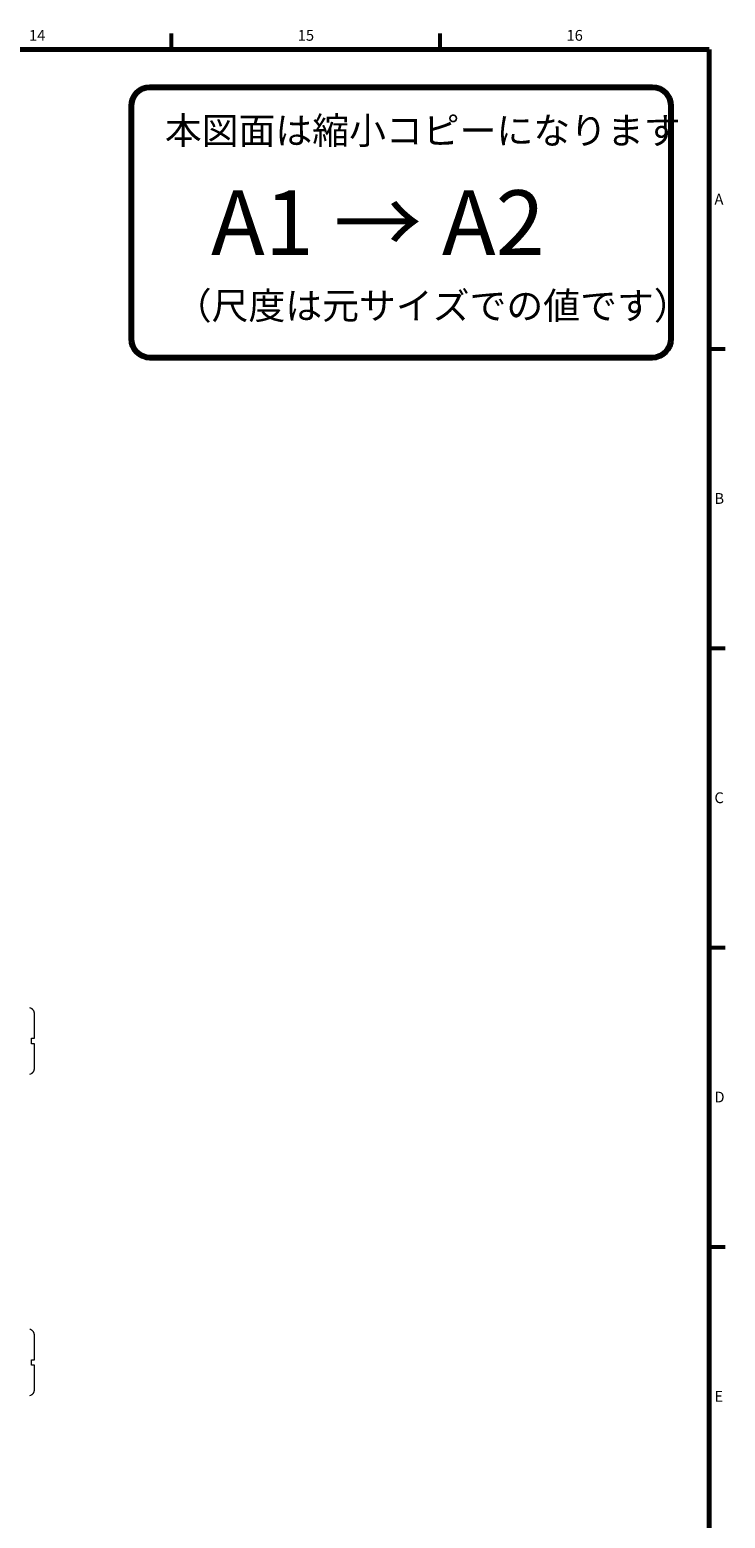
# Model space of a CAD drawing. Units: millimetres. Extents: x 25 to 828, y 0 to 570.
# Drawn here: x 695 to 824, y 292 to 568 of the extents above; entities that cross this region are included whole.
import ezdxf
from ezdxf.enums import TextEntityAlignment as Align

# ---------------------------------------------------------------- set-up
doc = ezdxf.new("R2010")
doc.units = ezdxf.units.MM
doc.layers.get('0').update_dxf_attribs({"lineweight": 20})
doc.layers.add('図枠', color=3, linetype='Continuous', lineweight=30)
doc.styles.get("Standard").update_dxf_attribs({"font": 'romans.shx', "bigfont": 'bigfont.shx'})
doc.styles.add('漢字･ひらがな', font='MS UI Gothic.ttf')

# ---------------------------------------------------------------- blocks, each defined once
blk = doc.blocks.new('c-size')
at = {"color": 0, "linetype": 'ByBlock', "lineweight": 80}
for p, q in [((-10.5, -7), (-103.5, -7)), ((-107, -10.5), (-107, -53.5)), ((-7, -53.5), (-7, -10.5)), ((-103.5, -57), (-10.5, -57))]:
    blk.add_line(p, q, dxfattribs=at)
for centre, start, end in [((-103.5, -10.5), 90, 180), ((-10.5, -10.5), 0, 90), ((-103.5, -53.5), 180, 270), ((-10.5, -53.5), 270, 0)]:
    blk.add_arc(centre, 3.5, start, end, dxfattribs=at)
at = {"color": 0, "linetype": 'ByBlock', "lineweight": 15, "attachment_point": 1, "style": '漢字･ひらがな'}
for s, insert, char_height, width in [('本図面は縮小コピーになります', (-100.74, -12.5), 5, 88.9321), ('A1 → A2', (-92.2, -26.05), 12, 80.3857), ('（尺度は元サイズでの値です）', (-98.9, -44.92), 5, 85.0933)]:
    blk.add_mtext(s, dxfattribs=dict(at, insert=insert, char_height=char_height, width=width))
blk = doc.blocks.new('A$C116B5086')
for p, q in [((-71.51, -150.6), (-71.47, -150.6)), ((-69.73, -151.6), (-60.5, -151.6)), ((-60.5, -150.6), (-58.5, -150.6)), ((-60.5, -151.6), (-60.5, -150.6)), ((-58.5, -150.6), (-58.5, -151.6)), ((-58.5, -151.6), (-49.27, -151.6)), ((-47.53, -150.6), (-47.49, -150.6)), ((47.49, -150.6), (47.53, -150.6)), ((49.27, -151.6), (58.5, -151.6)), ((58.5, -150.6), (60.5, -150.6)), ((58.5, -151.6), (58.5, -150.6)), ((60.5, -150.6), (60.5, -151.6)), ((60.5, -151.6), (69.73, -151.6)), ((71.47, -150.6), (71.51, -150.6))]:
    blk.add_line(p, q)
for centre, start, end in [((-69.78, -149.6), 188.5308, 210), ((-49.22, -149.6), 330, 351.4692), ((49.22, -149.6), 188.5308, 210), ((69.78, -149.6), 330, 351.4692)]:
    blk.add_arc(centre, 2, start, end)
for points, knots in [([(-71.47, -150.6), (-71.44, -150.65), (-71.37, -150.75), (-71.26, -150.9), (-71.14, -151.03), (-71, -151.15), (-70.85, -151.26), (-70.68, -151.36), (-70.5, -151.45), (-70.28, -151.53), (-70.02, -151.59), (-69.83, -151.6), (-69.73, -151.6)], [0, 0, 0, 0, 0.181561, 0.363976, 0.546099, 0.727154, 0.909657, 1.100866, 1.307644, 1.53703, 1.798953, 2.09945, 2.09945, 2.09945, 2.09945]), ([(-49.27, -151.6), (-49.17, -151.6), (-48.98, -151.59), (-48.72, -151.53), (-48.5, -151.45), (-48.32, -151.36), (-48.15, -151.26), (-48, -151.15), (-47.86, -151.03), (-47.74, -150.9), (-47.63, -150.75), (-47.56, -150.65), (-47.53, -150.6)], [0, 0, 0, 0, 0.300497, 0.562419, 0.791805, 0.998584, 1.189792, 1.372295, 1.55335, 1.735473, 1.917889, 2.09945, 2.09945, 2.09945, 2.09945]), ([(47.53, -150.6), (47.56, -150.65), (47.63, -150.75), (47.74, -150.9), (47.86, -151.03), (48, -151.15), (48.15, -151.26), (48.32, -151.36), (48.5, -151.45), (48.72, -151.53), (48.98, -151.59), (49.17, -151.6), (49.27, -151.6)], [0, 0, 0, 0, 0.181561, 0.363976, 0.546099, 0.727154, 0.909657, 1.100866, 1.307644, 1.53703, 1.798953, 2.09945, 2.09945, 2.09945, 2.09945]), ([(69.73, -151.6), (69.83, -151.6), (70.02, -151.59), (70.28, -151.53), (70.5, -151.45), (70.68, -151.36), (70.85, -151.26), (71, -151.15), (71.14, -151.03), (71.26, -150.9), (71.37, -150.75), (71.44, -150.65), (71.47, -150.6)], [0, 0, 0, 0, 0.300497, 0.562419, 0.791805, 0.998584, 1.189792, 1.372295, 1.55335, 1.735473, 1.917889, 2.09945, 2.09945, 2.09945, 2.09945])]:
    blk.add_open_spline(points, degree=3, knots=knots)

msp = doc.modelspace()

# ---------------------------------------------------------------- linework, layer by layer
at = {"layer": '図枠', "lineweight": 53}
for p, q in [((721.5, 564), (721.5, 567)), ((771.25, 564), (771.25, 567)), ((821, 508.6), (824, 508.6)), ((821, 453.2), (824, 453.2)), ((821, 397.8), (824, 397.8)), ((821, 342.4), (824, 342.4))]:
    msp.add_line(p, q, dxfattribs=at)
at = {"layer": '図枠', "lineweight": 70}
for p in [(25, 564), (821, 10)]:
    msp.add_line(p, (821, 564), dxfattribs=at)

# ---------------------------------------------------------------- block references
at = {"xscale": 0.5, "yscale": 0.5, "zscale": 0.5, "rotation": 90}
msp.add_blockref('A$C116B5086', (620.306, 350.718), dxfattribs=at)
at = {"layer": '図枠', "lineweight": 0}
msp.add_blockref('c-size', (821, 564), dxfattribs=at)

# ---------------------------------------------------------------- texts
at = {"layer": '図枠', "lineweight": 25}
for s, p in [('14', (696.625, 565)), ('15', (746.375, 565)), ('16', (796.125, 565))]:
    msp.add_text(s, height=2, dxfattribs=at).set_placement(p, align=Align.BOTTOM_CENTER)
for s, p in [('A', (822, 536.3)), ('B', (822, 480.9)), ('C', (822, 425.5)), ('D', (822, 370.1)), ('E', (822, 314.7))]:
    msp.add_text(s, height=2, dxfattribs=at).set_placement(p, align=Align.MIDDLE_LEFT)

doc.saveas('drawing.dxf')
